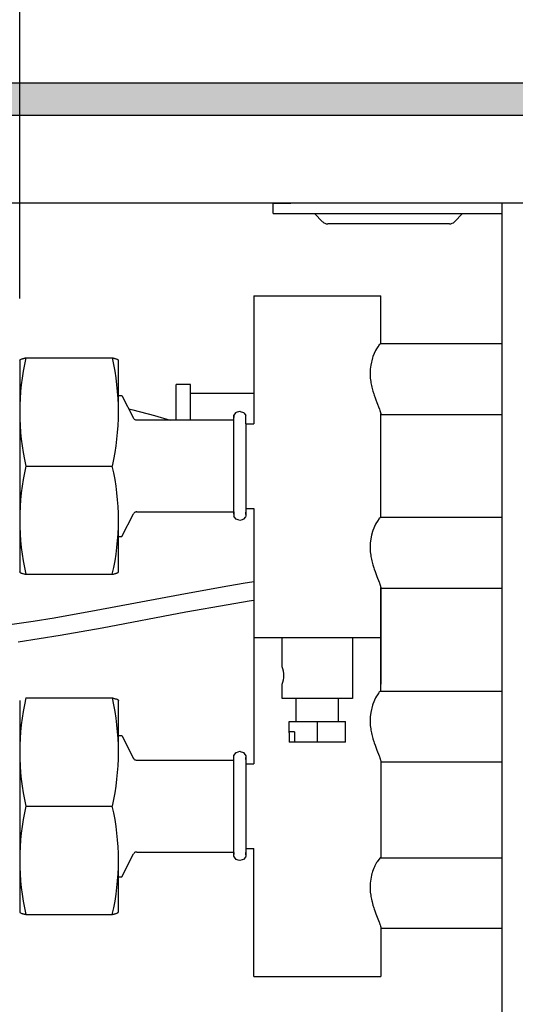
# Model space of a CAD drawing. Units: millimetres. Extents: x 8325 to 16494, y 10115 to 15332.
# Drawn here: x 8924 to 8994, y 10636 to 10775 of the extents above; entities that cross this region are included whole.
import ezdxf

# ---------------------------------------------------------------- set-up
doc = ezdxf.new("R2010")
doc.units = ezdxf.units.MM
doc.layers.add('1', color=7, linetype='Continuous')
doc.styles.add('CONVERTER_18', font='txt.shx', dxfattribs={"width": 0.9})
doc.dimstyles.new('ME10_DIM_38', dxfattribs={"dimtxt": 40.25, "dimasz": 40.25, "dimexe": 13.125, "dimexo": 8.75, "dimgap": 15.75, "dimtad": 1, "dimdec": 0, "dimdsep": 46, "dimtxsty": 'CONVERTER_18', "dimsah": 1, "dimcen": 0.09, "dimclrd": 6, "dimclre": 6, "dimclrt": 3, "dimadec": 0, "dimazin": 0, "dimtfac": 1, "dimtdec": 4, "dimtix": 1, "dimtmove": 0, "dimatfit": 3, "dimfxl": 1, "dimtolj": 1, "dimtzin": 0, "dimarcsym": 0})

# ---------------------------------------------------------------- blocks, each defined once
blk = doc.blocks.new('*D33')
at = {"layer": '1', "color": 6, "linetype": 'Continuous'}
for p, q in [((8643.46, 10775.2), (8643.46, 10867.08)), ((8923.76, 10735.92), (8923.76, 10867.08)), ((8643.46, 10853.95), (8923.76, 10853.95))]:
    blk.add_line(p, q, dxfattribs=at)
at = {"layer": '1', "color": 6}
for points in [[(8683.71, 10859.25), (8683.71, 10848.65), (8643.46, 10853.95)], [(8883.51, 10848.65), (8883.51, 10859.25), (8923.76, 10853.95)]]:
    blk.add_solid(points, dxfattribs=at)
at = {"layer": '1', "color": 3, "insert": (8750.32, 10869.91), "char_height": 40.25, "attachment_point": 7, "rotation": 0.0001, "line_spacing_factor": 0.454545, "style": 'CONVERTER_18'}
blk.add_mtext('280', dxfattribs=at)

msp = doc.modelspace()

# ---------------------------------------------------------------- hatches: boundary and pattern name
at = {"layer": '1', "linetype": 'Continuous'}
h = msp.add_hatch(dxfattribs=at)
h.set_pattern_fill('_USER', color=6, scale=0.1, angle=45, pattern_type=0)
h.set_pattern_definition([(45, (0, 0), (-0.0707106781, 0.0707106781), [])])
h.paths.add_polyline_path([(8643.46, 10766.45), (8643.46, 10766.25), (8643.46, 10762.05), (8643.46, 10761.85), (10326.7, 10761.85), (10326.7, 10762.05), (10326.7, 10766.25), (10326.7, 10766.45)])

# ---------------------------------------------------------------- linework, layer by layer
at = {"color": 6, "linetype": 'Continuous'}
for p, q in [((10326.7, 10766.45), (8643.46, 10766.45)), ((10326.7, 10761.85), (8643.46, 10761.85)), ((8959.71, 10747.95), (8959.71, 10749.45)), ((8959.75, 10749.45), (8962.21, 10749.45)), ((8959.71, 10747.95), (8962.21, 10747.95)), ((8962.21, 10747.95), (8992.16, 10747.95)), ((8966.72, 10746.79), (8965.56, 10747.95)), ((8986.56, 10747.95), (8985.41, 10746.79)), ((8984.7, 10746.5), (8967.43, 10746.5)), ((8936.9, 10727.51), (8936.98, 10727.49)), ((8936.98, 10727.49), (8937.05, 10727.48)), ((8947.96, 10723.71), (8945.96, 10723.71)), ((8945.96, 10719.27), (8945.96, 10723.71)), ((8947.96, 10719.27), (8947.96, 10723.71)), ((8956.96, 10722.46), (8947.96, 10722.46)), ((8939.22, 10720.26), (8939.79, 10720.14)), ((8939.79, 10720.14), (8942.87, 10719.35)), ((8942.87, 10719.35), (8945.1, 10718.67)), ((8945.96, 10718.67), (8945.96, 10719.27)), ((8947.96, 10718.67), (8947.96, 10719.27)), ((8954.12, 10705.67), (8954.12, 10718.67)), ((8955.83, 10718.17), (8955.83, 10714.85)), ((8955.83, 10714.85), (8955.83, 10706.17)), ((8924.63, 10712.17), (8936.9, 10712.17)), ((8952.46, 10695.06), (8955.45, 10695.56)), ((8955.45, 10695.56), (8956.96, 10695.79)), ((8946.5, 10693.99), (8952.46, 10695.06)), ((8934.6, 10691.73), (8946.5, 10693.99)), ((8953.3, 10692.57), (8956.28, 10693.07)), ((8956.28, 10693.07), (8956.96, 10693.17)), ((8928.65, 10690.68), (8934.6, 10691.73)), ((8935.43, 10689.24), (8947.33, 10691.5)), ((8947.33, 10691.5), (8953.3, 10692.57)), ((8922.71, 10689.76), (8925.68, 10690.2)), ((8925.68, 10690.2), (8928.65, 10690.68)), ((8929.49, 10688.19), (8935.43, 10689.24)), ((8923.54, 10687.27), (8926.51, 10687.71)), ((8926.51, 10687.71), (8929.49, 10688.19)), ((8960.96, 10683.71), (8960.96, 10687.9)), ((8970.96, 10687.9), (8970.96, 10679.24)), ((8960.96, 10679.24), (8960.96, 10681.26)), ((8970.96, 10679.24), (8960.96, 10679.24)), ((8962.96, 10675.99), (8962.96, 10679.24)), ((8968.96, 10675.99), (8968.96, 10679.24)), ((8961.96, 10674.51), (8961.96, 10675.99)), ((8965.96, 10675.99), (8965.96, 10673.04)), ((8969.96, 10673.04), (8969.96, 10675.99)), ((8961.96, 10674.36), (8961.96, 10674.51)), ((8962.71, 10674.51), (8962.71, 10673.04)), ((8961.96, 10674.36), (8961.96, 10673.04)), ((8954.12, 10657.46), (8954.12, 10670.46)), ((8955.83, 10669.96), (8955.83, 10666.64)), ((8955.83, 10666.64), (8955.83, 10657.96)), ((8924.63, 10663.96), (8936.9, 10663.96))]:
    msp.add_line(p, q, dxfattribs=at)
at = {"color": 1, "linetype": 'Continuous'}
for p, q in [((9490.25, 10749.45), (8809.5, 10749.45)), ((8992.16, 10493.45), (8992.16, 10749.45)), ((8956.96, 10736.3), (8956.96, 10718.17)), ((8974.96, 10729.48), (8974.96, 10736.3)), ((8974.52, 10729.05), (8974.36, 10728.79)), ((8974.54, 10729.08), (8974.52, 10729.05)), ((8974.69, 10729.28), (8974.54, 10729.08)), ((8974.74, 10729.35), (8974.69, 10729.29)), ((8974.69, 10729.29), (8974.69, 10729.28)), ((8974.89, 10729.47), (8974.74, 10729.35)), ((8974.92, 10729.48), (8974.89, 10729.47)), ((8992.16, 10729.48), (8974.92, 10729.48)), ((8973.8, 10727.53), (8973.54, 10726.48)), ((8973.85, 10727.68), (8973.8, 10727.53)), ((8974.22, 10728.54), (8973.85, 10727.68)), ((8974.35, 10728.78), (8974.22, 10728.54)), ((8974.36, 10728.79), (8974.35, 10728.78)), ((8923.78, 10727.19), (8923.76, 10727.17)), ((8923.76, 10727.17), (8923.76, 10720.34)), ((8923.78, 10727.19), (8923.79, 10727.21)), ((8923.79, 10727.21), (8923.8, 10727.22)), ((8923.8, 10727.22), (8923.83, 10727.25)), ((8923.83, 10727.25), (8923.88, 10727.28)), ((8923.88, 10727.28), (8923.89, 10727.29)), ((8923.89, 10727.29), (8923.97, 10727.33)), ((8923.97, 10727.33), (8923.99, 10727.33)), ((8923.99, 10727.33), (8924.08, 10727.37)), ((8924.08, 10727.37), (8924.15, 10727.39)), ((8924.15, 10727.39), (8924.21, 10727.41)), ((8924.21, 10727.41), (8924.33, 10727.44)), ((8924.33, 10727.44), (8924.37, 10727.45)), ((8924.37, 10727.45), (8924.47, 10727.48)), ((8924.47, 10727.48), (8924.55, 10727.49)), ((8924.55, 10727.49), (8924.63, 10727.51)), ((8924.63, 10727.51), (8936.9, 10727.51)), ((8937.05, 10727.48), (8937.16, 10727.45)), ((8937.16, 10727.45), (8937.2, 10727.44)), ((8937.2, 10727.44), (8937.32, 10727.41)), ((8937.32, 10727.41), (8937.38, 10727.39)), ((8937.38, 10727.39), (8937.45, 10727.37)), ((8937.45, 10727.37), (8937.54, 10727.33)), ((8937.54, 10727.33), (8937.56, 10727.33)), ((8937.56, 10727.33), (8937.64, 10727.29)), ((8937.64, 10727.29), (8937.65, 10727.28)), ((8937.65, 10727.28), (8937.7, 10727.25)), ((8937.7, 10727.25), (8937.73, 10727.22)), ((8937.73, 10727.22), (8937.74, 10727.21)), ((8937.74, 10727.21), (8937.75, 10727.19)), ((8937.75, 10727.19), (8937.76, 10727.17)), ((8937.76, 10720.34), (8937.76, 10727.17)), ((8973.53, 10726.45), (8973.47, 10725.92)), ((8973.54, 10726.48), (8973.53, 10726.45)), ((8973.47, 10725.86), (8973.45, 10725.35)), ((8973.45, 10725.35), (8973.45, 10725.25)), ((8973.45, 10725.25), (8973.47, 10724.76)), ((8973.47, 10725.92), (8973.47, 10725.86)), ((8973.47, 10724.76), (8973.48, 10724.62)), ((8973.48, 10724.62), (8973.54, 10724.17)), ((8973.54, 10724.17), (8973.57, 10723.99)), ((8973.57, 10723.99), (8973.65, 10723.58)), ((8973.65, 10723.58), (8973.69, 10723.37)), ((8973.69, 10723.37), (8973.8, 10722.98)), ((8937.76, 10722.17), (8938.22, 10722.17)), ((8938.22, 10722.17), (8939.91, 10718.94)), ((8973.8, 10722.98), (8973.85, 10722.8)), ((8973.85, 10722.8), (8973.85, 10722.77)), ((8973.85, 10722.77), (8973.97, 10722.39)), ((8973.97, 10722.39), (8974.04, 10722.2)), ((8974.04, 10722.2), (8974.16, 10721.83)), ((8974.16, 10721.83), (8974.26, 10721.56)), ((8974.26, 10721.56), (8974.41, 10721.16)), ((8974.41, 10721.16), (8974.73, 10720.34)), ((8923.76, 10720.34), (8923.76, 10705.36)), ((8954.12, 10719.33), (8954.13, 10719.35)), ((8954.12, 10719.07), (8954.12, 10719.33)), ((8954.12, 10719.28), (8954.12, 10719.07)), ((8954.12, 10718.67), (8954.12, 10719.28)), ((8954.13, 10719.35), (8954.45, 10719.77)), ((8954.45, 10719.77), (8954.48, 10719.79)), ((8954.48, 10719.79), (8954.98, 10719.95)), ((8954.98, 10719.95), (8955.03, 10719.92)), ((8955.03, 10719.92), (8955.5, 10719.77)), ((8955.5, 10719.77), (8955.57, 10719.66)), ((8955.57, 10719.66), (8955.83, 10719.33)), ((8955.83, 10718.17), (8955.83, 10719.33)), ((8974.73, 10720.34), (8974.76, 10720.26)), ((8974.76, 10720.26), (8974.85, 10720.02)), ((8974.85, 10720.02), (8974.87, 10719.97)), ((8974.87, 10719.97), (8974.89, 10719.89)), ((8974.89, 10719.89), (8974.93, 10719.77)), ((8974.93, 10719.77), (8974.93, 10719.74)), ((8974.93, 10719.74), (8974.96, 10719.62)), ((8974.96, 10719.62), (8974.96, 10719.6)), ((8974.96, 10719.6), (8974.96, 10719.59)), ((8974.96, 10719.59), (8974.96, 10719.56)), ((8974.96, 10704.86), (8974.96, 10719.56)), ((8974.96, 10719.48), (8992.16, 10719.48)), ((8939.92, 10718.9), (8939.91, 10718.94)), ((8939.99, 10718.82), (8939.92, 10718.9)), ((8940.06, 10718.76), (8939.99, 10718.82)), ((8940.15, 10718.71), (8940.06, 10718.76)), ((8940.25, 10718.68), (8940.15, 10718.71)), ((8940.32, 10718.67), (8940.25, 10718.68)), ((8940.35, 10718.67), (8940.32, 10718.67)), ((8954.12, 10718.67), (8940.35, 10718.67)), ((8955.83, 10718.17), (8956.96, 10718.17)), ((8974.96, 10705.89), (8974.96, 10711.46)), ((8923.76, 10705.36), (8923.76, 10697.19)), ((8937.76, 10697.19), (8937.76, 10705.36)), ((8938.22, 10702.17), (8939.91, 10705.4)), ((8939.92, 10705.44), (8939.91, 10705.4)), ((8939.99, 10705.52), (8939.92, 10705.44)), ((8940.06, 10705.59), (8939.99, 10705.52)), ((8940.15, 10705.63), (8940.06, 10705.59)), ((8940.25, 10705.66), (8940.15, 10705.63)), ((8940.28, 10705.67), (8940.25, 10705.66)), ((8940.35, 10705.67), (8940.28, 10705.67)), ((8940.35, 10705.67), (8954.12, 10705.67)), ((8954.12, 10705.67), (8954.12, 10705.07)), ((8954.12, 10705.33), (8954.12, 10705.61)), ((8955.83, 10706.17), (8955.83, 10705.88)), ((8955.83, 10706.17), (8956.96, 10706.17)), ((8955.83, 10705.88), (8955.83, 10705.62)), ((8955.83, 10705.38), (8955.83, 10705.62)), ((8955.83, 10705.62), (8955.83, 10705.3)), ((8955.83, 10705.3), (8955.83, 10705.33)), ((8955.83, 10705.33), (8955.83, 10705.07)), ((8956.96, 10706.17), (8956.96, 10669.96)), ((8954.23, 10704.93), (8954.12, 10705.07)), ((8954.45, 10704.63), (8954.23, 10704.93)), ((8954.73, 10704.54), (8954.45, 10704.63)), ((8954.98, 10704.46), (8954.73, 10704.54)), ((8955.31, 10704.56), (8954.98, 10704.46)), ((8955.5, 10704.63), (8955.31, 10704.56)), ((8955.76, 10704.97), (8955.5, 10704.63)), ((8955.83, 10705.07), (8955.76, 10704.97)), ((8974.22, 10703.92), (8973.85, 10703.06)), ((8974.35, 10704.16), (8974.22, 10703.92)), ((8974.36, 10704.17), (8974.35, 10704.16)), ((8974.52, 10704.43), (8974.36, 10704.17)), ((8974.54, 10704.46), (8974.52, 10704.43)), ((8974.69, 10704.66), (8974.54, 10704.46)), ((8974.74, 10704.73), (8974.69, 10704.67)), ((8974.69, 10704.67), (8974.69, 10704.66)), ((8974.89, 10704.85), (8974.74, 10704.73)), ((8974.92, 10704.86), (8974.89, 10704.85)), ((8992.16, 10704.86), (8974.92, 10704.86)), ((8973.8, 10702.91), (8973.65, 10702.39)), ((8973.85, 10703.06), (8973.8, 10702.91)), ((8937.76, 10702.17), (8938.22, 10702.17)), ((8973.47, 10701.24), (8973.45, 10700.73)), ((8973.53, 10701.83), (8973.47, 10701.3)), ((8973.47, 10701.3), (8973.47, 10701.24)), ((8973.54, 10701.86), (8973.53, 10701.83)), ((8973.65, 10702.39), (8973.54, 10701.86)), ((8973.45, 10700.73), (8973.45, 10700.63)), ((8973.45, 10700.63), (8973.47, 10700.14)), ((8973.47, 10700.14), (8973.48, 10700)), ((8973.48, 10700), (8973.54, 10699.55)), ((8973.54, 10699.55), (8973.57, 10699.37)), ((8973.57, 10699.37), (8973.65, 10698.96)), ((8973.65, 10698.96), (8973.69, 10698.75)), ((8973.69, 10698.75), (8973.8, 10698.36)), ((8973.8, 10698.36), (8973.85, 10698.18)), ((8923.77, 10697.21), (8923.76, 10697.19)), ((8923.76, 10697.19), (8923.76, 10697.17)), ((8923.78, 10697.15), (8923.76, 10697.17)), ((8923.78, 10697.15), (8923.79, 10697.14)), ((8923.79, 10697.14), (8923.8, 10697.12)), ((8923.8, 10697.12), (8923.83, 10697.1)), ((8923.83, 10697.1), (8923.88, 10697.07)), ((8923.88, 10697.07), (8923.89, 10697.06)), ((8923.89, 10697.06), (8923.97, 10697.02)), ((8923.97, 10697.02), (8923.99, 10697.01)), ((8923.99, 10697.01), (8924.08, 10696.98)), ((8924.08, 10696.98), (8924.15, 10696.96)), ((8924.15, 10696.96), (8924.21, 10696.94)), ((8924.21, 10696.94), (8924.33, 10696.9)), ((8924.33, 10696.9), (8924.37, 10696.89)), ((8924.37, 10696.89), (8924.47, 10696.87)), ((8924.47, 10696.87), (8924.55, 10696.85)), ((8924.55, 10696.85), (8924.63, 10696.83)), ((8924.63, 10696.83), (8936.9, 10696.83)), ((8936.9, 10696.83), (8936.98, 10696.85)), ((8936.98, 10696.85), (8937.05, 10696.87)), ((8937.05, 10696.87), (8937.16, 10696.89)), ((8937.16, 10696.89), (8937.2, 10696.9)), ((8937.2, 10696.9), (8937.32, 10696.94)), ((8937.32, 10696.94), (8937.38, 10696.96)), ((8937.38, 10696.96), (8937.45, 10696.98)), ((8937.45, 10696.98), (8937.54, 10697.01)), ((8937.54, 10697.01), (8937.56, 10697.02)), ((8937.56, 10697.02), (8937.64, 10697.06)), ((8937.64, 10697.06), (8937.65, 10697.07)), ((8937.65, 10697.07), (8937.7, 10697.1)), ((8937.7, 10697.1), (8937.73, 10697.12)), ((8937.73, 10697.12), (8937.74, 10697.14)), ((8937.74, 10697.14), (8937.75, 10697.15)), ((8937.75, 10697.15), (8937.76, 10697.17)), ((8937.76, 10697.17), (8937.76, 10697.19)), ((8973.85, 10698.18), (8973.85, 10698.15)), ((8973.85, 10698.15), (8973.97, 10697.77)), ((8973.97, 10697.77), (8974.04, 10697.58)), ((8974.04, 10697.58), (8974.16, 10697.21)), ((8974.16, 10697.21), (8974.26, 10696.94)), ((8974.26, 10696.94), (8974.41, 10696.54)), ((8974.41, 10696.54), (8974.73, 10695.72)), ((8974.73, 10695.72), (8974.76, 10695.64)), ((8974.76, 10695.64), (8974.85, 10695.4)), ((8974.85, 10695.4), (8974.87, 10695.35)), ((8974.87, 10695.35), (8974.89, 10695.27)), ((8974.89, 10695.27), (8974.93, 10695.15)), ((8974.93, 10695.15), (8974.93, 10695.12)), ((8974.93, 10695.12), (8974.96, 10695)), ((8974.96, 10695), (8974.96, 10694.98)), ((8974.96, 10694.98), (8974.96, 10694.97)), ((8974.96, 10694.97), (8974.96, 10694.94)), ((8974.96, 10680.24), (8974.96, 10694.94)), ((8974.96, 10694.86), (8974.96, 10681.27)), ((8974.96, 10694.86), (8992.16, 10694.86)), ((8974.74, 10680.11), (8974.69, 10680.05)), ((8974.89, 10680.23), (8974.74, 10680.11)), ((8974.92, 10680.24), (8974.89, 10680.23)), ((8992.16, 10680.24), (8974.92, 10680.24)), ((8923.76, 10678.96), (8923.76, 10672.14)), ((8924.63, 10679.3), (8936.9, 10679.3)), ((8936.9, 10679.3), (8936.98, 10679.29)), ((8936.98, 10679.29), (8937.05, 10679.27)), ((8937.05, 10679.27), (8937.16, 10679.24)), ((8937.16, 10679.24), (8937.2, 10679.23)), ((8937.2, 10679.23), (8937.32, 10679.2)), ((8937.32, 10679.2), (8937.38, 10679.18)), ((8937.38, 10679.18), (8937.45, 10679.16)), ((8937.45, 10679.16), (8937.54, 10679.12)), ((8937.54, 10679.12), (8937.56, 10679.12)), ((8937.56, 10679.12), (8937.64, 10679.08)), ((8937.64, 10679.08), (8937.65, 10679.07)), ((8937.65, 10679.07), (8937.7, 10679.04)), ((8937.7, 10679.04), (8937.73, 10679.02)), ((8937.73, 10679.02), (8937.74, 10679)), ((8937.74, 10679), (8937.75, 10678.98)), ((8937.75, 10678.98), (8937.76, 10678.96)), ((8937.76, 10672.14), (8937.76, 10678.96)), ((8974.22, 10679.3), (8973.85, 10678.44)), ((8974.35, 10679.54), (8974.22, 10679.3)), ((8974.36, 10679.55), (8974.35, 10679.54)), ((8974.52, 10679.81), (8974.36, 10679.55)), ((8974.54, 10679.84), (8974.52, 10679.81)), ((8974.69, 10680.04), (8974.54, 10679.84)), ((8974.69, 10680.05), (8974.69, 10680.04)), ((8973.8, 10678.29), (8973.54, 10677.24)), ((8973.85, 10678.44), (8973.8, 10678.29)), ((8973.47, 10676.62), (8973.45, 10676.11)), ((8973.45, 10676.11), (8973.45, 10676.01)), ((8973.45, 10676.01), (8973.47, 10675.52)), ((8973.53, 10677.21), (8973.47, 10676.68)), ((8973.47, 10676.68), (8973.47, 10676.62)), ((8973.54, 10677.24), (8973.53, 10677.21)), ((8973.47, 10675.52), (8973.48, 10675.38)), ((8973.48, 10675.38), (8973.54, 10674.93)), ((8973.54, 10674.93), (8973.57, 10674.75)), ((8973.57, 10674.75), (8973.65, 10674.34)), ((8937.76, 10673.96), (8938.22, 10673.96)), ((8938.22, 10673.96), (8939.91, 10670.73)), ((8973.65, 10674.34), (8973.69, 10674.13)), ((8973.69, 10674.13), (8973.8, 10673.74)), ((8973.8, 10673.74), (8973.85, 10673.56)), ((8973.85, 10673.56), (8973.85, 10673.53)), ((8973.85, 10673.53), (8973.97, 10673.15)), ((8973.97, 10673.15), (8974.04, 10672.96)), ((8923.76, 10672.14), (8923.76, 10657.16)), ((8954.48, 10671.58), (8954.98, 10671.74)), ((8954.98, 10671.74), (8955.03, 10671.71)), ((8955.03, 10671.71), (8955.5, 10671.56)), ((8974.04, 10672.96), (8974.16, 10672.59)), ((8974.16, 10672.59), (8974.26, 10672.32)), ((8974.26, 10672.32), (8974.41, 10671.92)), ((8974.41, 10671.92), (8974.73, 10671.1)), ((8939.92, 10670.7), (8939.91, 10670.73)), ((8939.99, 10670.62), (8939.92, 10670.7)), ((8940.06, 10670.55), (8939.99, 10670.62)), ((8940.15, 10670.5), (8940.06, 10670.55)), ((8940.25, 10670.47), (8940.15, 10670.5)), ((8940.32, 10670.46), (8940.25, 10670.47)), ((8940.35, 10670.46), (8940.32, 10670.46)), ((8954.12, 10670.46), (8940.35, 10670.46)), ((8954.12, 10671.13), (8954.45, 10671.56)), ((8954.12, 10670.46), (8954.12, 10671.13)), ((8954.45, 10671.56), (8954.48, 10671.58)), ((8955.5, 10671.56), (8955.57, 10671.45)), ((8955.57, 10671.45), (8955.83, 10671.12)), ((8955.83, 10671.12), (8955.83, 10670.5)), ((8955.83, 10670.56), (8955.83, 10670.86)), ((8955.83, 10670.5), (8955.83, 10670.08)), ((8974.73, 10671.1), (8974.76, 10671.02)), ((8974.76, 10671.02), (8974.85, 10670.78)), ((8974.85, 10670.78), (8974.87, 10670.73)), ((8974.87, 10670.73), (8974.89, 10670.65)), ((8974.89, 10670.65), (8974.93, 10670.53)), ((8974.93, 10670.53), (8974.93, 10670.5)), ((8974.93, 10670.5), (8974.96, 10670.38)), ((8974.96, 10670.38), (8974.96, 10670.36)), ((8974.96, 10670.36), (8974.96, 10670.35)), ((8974.96, 10670.35), (8974.96, 10670.32)), ((8974.96, 10670.32), (8974.96, 10663.42)), ((8955.83, 10670.08), (8955.83, 10669.96)), ((8955.83, 10669.96), (8956.96, 10669.96)), ((8955.83, 10669.96), (8956.96, 10669.96)), ((8974.96, 10670.24), (8974.96, 10663.42)), ((8974.96, 10670.24), (8992.16, 10670.24)), ((8974.96, 10663.42), (8974.96, 10656.65)), ((8954.12, 10657.67), (8954.12, 10657.96)), ((8955.83, 10657.96), (8956.96, 10657.96)), ((8955.83, 10657.96), (8955.83, 10657.67)), ((8955.83, 10657.96), (8956.96, 10657.96)), ((8956.96, 10639.84), (8956.96, 10657.96)), ((8923.76, 10657.16), (8923.76, 10648.98)), ((8937.76, 10648.98), (8937.76, 10657.16)), ((8938.22, 10653.96), (8939.91, 10657.19)), ((8939.92, 10657.23), (8939.91, 10657.19)), ((8939.99, 10657.31), (8939.92, 10657.23)), ((8940.06, 10657.38), (8939.99, 10657.31)), ((8940.15, 10657.43), (8940.06, 10657.38)), ((8940.25, 10657.46), (8940.15, 10657.43)), ((8940.28, 10657.46), (8940.25, 10657.46)), ((8940.35, 10657.46), (8940.28, 10657.46)), ((8940.35, 10657.46), (8954.12, 10657.46)), ((8954.12, 10657.46), (8954.12, 10657.67)), ((8954.12, 10656.86), (8954.12, 10657.46)), ((8954.12, 10657.4), (8954.12, 10657.41)), ((8954.12, 10657.41), (8954.12, 10657.12)), ((8954.23, 10656.72), (8954.12, 10656.86)), ((8954.45, 10656.42), (8954.23, 10656.72)), ((8954.73, 10656.33), (8954.45, 10656.42)), ((8955.31, 10656.35), (8954.98, 10656.25)), ((8955.5, 10656.42), (8955.31, 10656.35)), ((8955.76, 10656.76), (8955.5, 10656.42)), ((8955.83, 10656.86), (8955.76, 10656.76)), ((8955.83, 10657.67), (8955.83, 10657.41)), ((8955.83, 10657.41), (8955.83, 10657.09)), ((8955.83, 10657.17), (8955.83, 10657.41)), ((8955.83, 10657.12), (8955.83, 10656.86)), ((8955.83, 10657.09), (8955.83, 10657.12)), ((8974.86, 10656.63), (8974.53, 10656.24)), ((8974.92, 10656.65), (8974.86, 10656.63)), ((8974.92, 10656.65), (8992.16, 10656.65)), ((8954.98, 10656.25), (8954.73, 10656.33)), ((8973.97, 10655.17), (8973.88, 10654.93)), ((8974.06, 10655.39), (8973.97, 10655.18)), ((8973.97, 10655.18), (8973.97, 10655.17)), ((8974.13, 10655.52), (8974.06, 10655.39)), ((8974.36, 10655.96), (8974.13, 10655.52)), ((8974.44, 10656.1), (8974.36, 10655.96)), ((8974.53, 10656.24), (8974.44, 10656.1)), ((8937.76, 10653.96), (8938.22, 10653.96)), ((8973.53, 10653.62), (8973.5, 10653.36)), ((8973.58, 10653.9), (8973.53, 10653.62)), ((8973.65, 10654.18), (8973.58, 10653.9)), ((8973.71, 10654.43), (8973.65, 10654.18)), ((8973.73, 10654.5), (8973.71, 10654.43)), ((8973.8, 10654.7), (8973.73, 10654.5)), ((8973.88, 10654.93), (8973.8, 10654.7)), ((8973.46, 10652.95), (8973.45, 10652.52)), ((8973.45, 10652.52), (8973.45, 10652.42)), ((8973.45, 10652.42), (8973.45, 10652.23)), ((8973.45, 10652.23), (8973.47, 10651.94)), ((8973.47, 10653.03), (8973.46, 10652.95)), ((8973.5, 10653.36), (8973.47, 10653.03)), ((8973.47, 10651.94), (8973.48, 10651.79)), ((8973.48, 10651.79), (8973.54, 10651.36)), ((8973.54, 10651.36), (8973.57, 10651.16)), ((8973.57, 10651.16), (8973.64, 10650.77)), ((8973.64, 10650.77), (8973.69, 10650.54)), ((8973.69, 10650.54), (8973.73, 10650.4)), ((8973.73, 10650.4), (8973.79, 10650.16)), ((8973.79, 10650.16), (8973.85, 10649.94)), ((8973.85, 10649.94), (8973.97, 10649.57)), ((8973.97, 10649.57), (8974.04, 10649.37)), ((8923.77, 10649), (8923.76, 10648.98)), ((8923.76, 10648.98), (8923.76, 10648.96)), ((8923.78, 10648.94), (8923.76, 10648.96)), ((8923.78, 10648.94), (8923.79, 10648.93)), ((8923.79, 10648.93), (8923.8, 10648.91)), ((8923.8, 10648.91), (8923.83, 10648.89)), ((8923.83, 10648.89), (8923.88, 10648.86)), ((8923.88, 10648.86), (8923.89, 10648.85)), ((8923.89, 10648.85), (8923.97, 10648.81)), ((8923.97, 10648.81), (8923.99, 10648.8)), ((8923.99, 10648.8), (8924.08, 10648.77)), ((8924.08, 10648.77), (8924.15, 10648.75)), ((8924.15, 10648.75), (8924.21, 10648.73)), ((8924.21, 10648.73), (8924.33, 10648.69)), ((8924.33, 10648.69), (8924.37, 10648.68)), ((8924.37, 10648.68), (8924.47, 10648.66)), ((8924.47, 10648.66), (8924.55, 10648.64)), ((8924.55, 10648.64), (8924.63, 10648.62)), ((8924.63, 10648.62), (8936.9, 10648.62)), ((8936.9, 10648.62), (8936.98, 10648.64)), ((8936.98, 10648.64), (8937.05, 10648.66)), ((8937.05, 10648.66), (8937.16, 10648.68)), ((8937.16, 10648.68), (8937.2, 10648.69)), ((8937.2, 10648.69), (8937.32, 10648.73)), ((8937.32, 10648.73), (8937.38, 10648.75)), ((8937.38, 10648.75), (8937.45, 10648.77)), ((8937.45, 10648.77), (8937.54, 10648.8)), ((8937.54, 10648.8), (8937.56, 10648.81)), ((8937.56, 10648.81), (8937.64, 10648.85)), ((8937.64, 10648.85), (8937.65, 10648.86)), ((8937.65, 10648.86), (8937.7, 10648.89)), ((8937.7, 10648.89), (8937.73, 10648.91)), ((8937.73, 10648.91), (8937.74, 10648.93)), ((8937.74, 10648.93), (8937.75, 10648.94)), ((8937.75, 10648.94), (8937.76, 10648.96)), ((8937.76, 10648.96), (8937.76, 10648.98)), ((8974.04, 10649.37), (8974.12, 10649.11)), ((8974.12, 10649.11), (8974.26, 10648.73)), ((8974.26, 10648.73), (8974.45, 10648.24)), ((8974.45, 10648.24), (8974.73, 10647.51)), ((8974.73, 10647.51), (8974.76, 10647.44)), ((8974.76, 10647.44), (8974.85, 10647.19)), ((8974.85, 10647.19), (8974.86, 10647.14)), ((8974.86, 10647.14), (8974.93, 10646.94)), ((8974.93, 10646.94), (8974.93, 10646.91)), ((8974.93, 10646.91), (8974.95, 10646.85)), ((8974.95, 10646.85), (8974.96, 10646.77)), ((8974.96, 10646.77), (8974.96, 10646.76)), ((8974.96, 10646.76), (8974.96, 10646.73)), ((8974.96, 10646.73), (8974.96, 10639.84)), ((8992.16, 10646.65), (8974.96, 10646.65))]:
    msp.add_line(p, q, dxfattribs=at)
at = {"color": 6, "linetype": 'Continuous'}
for centre, start, end in [((8967.43, 10747.5), 225, 270), ((8984.7, 10747.5), 270, 315)]:
    msp.add_arc(centre, 1, start, end, dxfattribs=at)
at = {"layer": '1', "color": 1, "linetype": 'Continuous'}
for p, q in [((8956.96, 10736.3), (8974.96, 10736.3)), ((8956.96, 10687.86), (8974.96, 10687.86)), ((8956.96, 10639.84), (8974.96, 10639.84))]:
    msp.add_line(p, q, dxfattribs=at)
at = {"layer": '1', "color": 6, "linetype": 'Continuous'}
for p, q in [((8961.96, 10675.99), (8969.96, 10675.99)), ((8962.71, 10674.51), (8961.96, 10674.51)), ((8969.96, 10673.04), (8961.96, 10673.04))]:
    msp.add_line(p, q, dxfattribs=at)
for centre, radius, start, end in [((8958.16, 10719.84), 34.4, 167.1163, 192.8837), ((8903.51, 10719.84), 34.26, 347.062, 12.938), ((8958.16, 10704.5), 34.4, 167.1163, 192.8837), ((8903.79, 10704.5), 33.98, 346.9546, 13.0454), ((8958.23, 10682.48), 3, 335.8338, 24.1662), ((8958.16, 10671.63), 34.4, 167.1163, 192.8837), ((8903.51, 10671.63), 34.26, 347.062, 12.938), ((8958.16, 10656.29), 34.4, 167.1163, 192.8837), ((8903.79, 10656.29), 33.98, 346.9546, 13.0454)]:
    msp.add_arc(centre, radius, start, end, dxfattribs=at)

# ---------------------------------------------------------------- dimensions: what is measured, and where the dimension line sits
at = {"layer": '1'}
dim = msp.add_linear_dim(base=(8643.46, 10853.95), p1=(8923.76, 10727.17), p2=(8643.46, 10766.45), dimstyle='ME10_DIM_38', dxfattribs=at)
dim.commit()
dim.dimension.update_dxf_attribs({"geometry": '*D33', "text_midpoint": (8783.61, 10885.02), "text_rotation": 0.0001})

doc.saveas('drawing.dxf')
